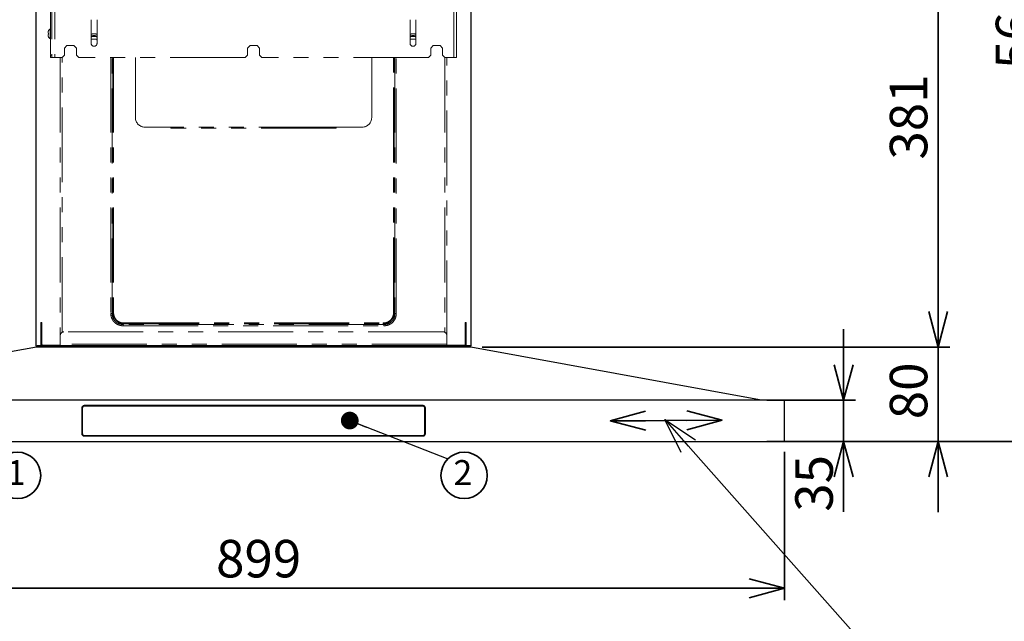
# Paper-space layout 'ﾓﾃﾞﾙ' of a CAD drawing. Units: millimetres. Extents: x 28 to 421, y 7 to 291.
# Drawn here: x 81 to 164, y 91 to 142 of the extents above; entities that cross this region are included whole.
import ezdxf

# ---------------------------------------------------------------- set-up
doc = ezdxf.new("R2010")
doc.units = ezdxf.units.MM
doc.linetypes.add('PHANTOM', pattern=[12.7, 6.35, -1.27, 1.27, -1.27, 1.27, -1.27])
doc.styles.add('SLDTEXTSTYLE1', font='TXT', dxfattribs={"width": 0.7, "bigfont": 'bigfont'})
doc.styles.get("Standard").update_dxf_attribs({"font": 'txt', "bigfont": 'bigfont'})
doc.dimstyles.new('SLDDIMSTYLE0', dxfattribs={"dimtxt": 0.18, "dimasz": 3, "dimexe": 0, "dimexo": 0.0625, "dimgap": 0, "dimtad": 0, "dimtih": 1, "dimtoh": 1, "dimdec": 0, "dimrnd": 1e-09, "dimzin": 0, "dimdsep": 46, "dimtxsty": 'Standard', "dimblk1": 'OPEN30', "dimblk2": 'OPEN30', "dimsah": 1, "dimcen": 0.09, "dimadec": 0, "dimazin": 0, "dimtfac": 3, "dimtdec": 0, "dimtofl": 0, "dimtmove": 0, "dimatfit": 3, "dimldrblk": 'OPEN30', "dimfxl": 1, "dimfrac": 2, "dimtolj": 1, "dimtzin": 0, "dimarcsym": 0})
doc.dimstyles.new('SLDDIMSTYLE1', dxfattribs={"dimtxt": 3.638021, "dimasz": 3, "dimexe": 0, "dimexo": 0.0625, "dimgap": 0.909505, "dimtad": 3, "dimdec": 1, "dimlfac": 10, "dimrnd": 1e-09, "dimzin": 12, "dimdsep": 46, "dimtxsty": 'SLDTEXTSTYLE1', "dimblk1": 'OPEN30', "dimblk2": 'OPEN30', "dimsah": 1, "dimcen": 0.09, "dimadec": 0, "dimazin": 3, "dimtfac": 1, "dimtdec": 1, "dimtofl": 0, "dimtmove": 0, "dimatfit": 3, "dimldrblk": 'OPEN30', "dimfxl": 1, "dimfrac": 2, "dimtolj": 1, "dimtzin": 12, "dimarcsym": 0})
doc.dimstyles.new('SLDDIMSTYLE2', dxfattribs={"dimtxt": 3.638021, "dimasz": 3, "dimexe": 0, "dimexo": 0.0625, "dimgap": 0.909505, "dimtad": 3, "dimdec": 1, "dimlfac": 10, "dimrnd": 1e-09, "dimzin": 12, "dimdsep": 46, "dimtxsty": 'SLDTEXTSTYLE1', "dimblk1": 'OPEN30', "dimblk2": 'OPEN30', "dimsah": 1, "dimcen": 0.09, "dimadec": 0, "dimazin": 3, "dimtfac": 1, "dimtdec": 1, "dimtmove": 0, "dimatfit": 0, "dimldrblk": 'OPEN30', "dimfxl": 1, "dimfrac": 2, "dimtolj": 1, "dimtzin": 12, "dimarcsym": 0})
doc.dimstyles.new('SLDDIMSTYLE3', dxfattribs={"dimtxt": 3.638021, "dimasz": 3, "dimexe": 0, "dimexo": 0.0625, "dimgap": 0.909505, "dimtad": 3, "dimdec": 0, "dimlfac": 10, "dimrnd": 1e-09, "dimzin": 12, "dimdsep": 46, "dimtxsty": 'SLDTEXTSTYLE1', "dimblk1": 'OPEN30', "dimblk2": 'OPEN30', "dimsah": 1, "dimcen": 0.09, "dimadec": 0, "dimazin": 3, "dimtfac": 1, "dimtdec": 0, "dimtmove": 0, "dimatfit": 0, "dimldrblk": 'OPEN30', "dimfxl": 1, "dimfrac": 2, "dimtolj": 1, "dimtzin": 12, "dimarcsym": 0})
doc.dimstyles.new('SLDDIMSTYLE4', dxfattribs={"dimtxt": 3.638021, "dimasz": 3, "dimexe": 0, "dimexo": 0.0625, "dimgap": 0.909505, "dimtad": 3, "dimdec": 0, "dimlfac": 10, "dimrnd": 1e-09, "dimzin": 12, "dimdsep": 46, "dimtxsty": 'SLDTEXTSTYLE1', "dimblk1": 'OPEN30', "dimblk2": 'OPEN30', "dimsah": 1, "dimcen": 0.09, "dimadec": 0, "dimazin": 3, "dimtfac": 1, "dimtdec": 0, "dimtofl": 0, "dimtmove": 0, "dimatfit": 3, "dimldrblk": 'OPEN30', "dimfxl": 1, "dimfrac": 2, "dimtolj": 1, "dimtzin": 12, "dimarcsym": 0})
doc.dimstyles.new('SLDDIMSTYLE5', dxfattribs={"dimtxt": 0.18, "dimasz": 1.5, "dimexe": 0, "dimexo": 0.0625, "dimgap": 0, "dimtad": 0, "dimtih": 1, "dimtoh": 1, "dimdec": 0, "dimrnd": 1e-09, "dimzin": 0, "dimdsep": 46, "dimtxsty": 'Standard', "dimblk1": 'DOT', "dimblk2": 'DOT', "dimsah": 1, "dimcen": 0.09, "dimadec": 0, "dimazin": 0, "dimtfac": 1.5, "dimtdec": 0, "dimtofl": 0, "dimtmove": 0, "dimatfit": 3, "dimldrblk": 'DOT', "dimfxl": 1, "dimfrac": 2, "dimtolj": 1, "dimtzin": 0, "dimarcsym": 0})

# ---------------------------------------------------------------- blocks, each defined once
blk = doc.blocks.new('_OPEN30')
at = {"color": 0, "linetype": 'ByBlock', "lineweight": -2}
for p, q in [((-1, 0.267949), (0, 0)), ((0, 0), (-1, -0.267949)), ((0, 0), (-1, 0))]:
    blk.add_line(p, q, dxfattribs=at)
blk = doc.blocks.new('_D')
at = {"color": 179, "linetype": 'Continuous', "lineweight": 35, "true_color": 0x212142}
for p, q in [((55.954, 105.692), (55.954, 93.139)), ((145.854, 105.692), (145.854, 93.139)), ((145.854, 94.139), (55.954, 94.139))]:
    blk.add_line(p, q, dxfattribs=at)
at = {"color": 179, "linetype": 'Continuous', "lineweight": 35, "true_color": 0x212142, "xscale": 3, "yscale": 3, "rotation": 180}
blk.add_blockref('_OPEN30', (55.954, 94.139), dxfattribs=at)
at = {"color": 179, "linetype": 'Continuous', "lineweight": 35, "true_color": 0x212142, "xscale": 3, "yscale": 3}
blk.add_blockref('_OPEN30', (145.854, 94.139), dxfattribs=at)
at = {"color": 179, "linetype": 'Continuous', "lineweight": 35, "true_color": 0x212142, "insert": (97.729, 98.232), "char_height": 3.175, "attachment_point": 1, "style": 'SLDTEXTSTYLE1'}
blk.add_mtext('899', dxfattribs=at)
blk = doc.blocks.new('_D_1')
at = {"color": 179, "linetype": 'Continuous', "lineweight": 35, "true_color": 0x212142}
for p, q in [((150.855, 110.072), (150.855, 116.072)), ((145.354, 110.072), (151.855, 110.072)), ((150.855, 110.072), (150.855, 106.572)), ((145.354, 106.572), (151.855, 106.572)), ((150.855, 106.572), (150.855, 100.618))]:
    blk.add_line(p, q, dxfattribs=at)
at = {"color": 179, "linetype": 'Continuous', "lineweight": 35, "true_color": 0x212142, "xscale": 3, "yscale": 3}
for p, rotation in [((150.855, 110.072), 270), ((150.855, 106.572), 90)]:
    blk.add_blockref('_OPEN30', p, dxfattribs=dict(at, rotation=rotation))
at = {"color": 179, "linetype": 'Continuous', "lineweight": 35, "true_color": 0x212142, "insert": (146.762, 100.618), "char_height": 3.175, "attachment_point": 1, "rotation": 90, "style": 'SLDTEXTSTYLE1'}
blk.add_mtext('35', dxfattribs=at)
blk = doc.blocks.new('_D_2')
at = {"color": 179, "linetype": 'Continuous', "lineweight": 35, "true_color": 0x212142}
for p, q in [((158.855, 114.565), (158.855, 120.565)), ((120.268, 114.565), (159.855, 114.565)), ((158.855, 106.572), (158.855, 114.565)), ((145.354, 106.572), (159.855, 106.572)), ((158.855, 106.572), (158.855, 100.572))]:
    blk.add_line(p, q, dxfattribs=at)
at = {"color": 179, "linetype": 'Continuous', "lineweight": 35, "true_color": 0x212142, "xscale": 3, "yscale": 3}
for p, rotation in [((158.855, 114.565), 270), ((158.855, 106.572), 90)]:
    blk.add_blockref('_OPEN30', p, dxfattribs=dict(at, rotation=rotation))
at = {"color": 179, "linetype": 'Continuous', "lineweight": 35, "true_color": 0x212142, "insert": (154.762, 108.451), "char_height": 3.175, "attachment_point": 1, "rotation": 90, "style": 'SLDTEXTSTYLE1'}
blk.add_mtext('80', dxfattribs=at)
blk = doc.blocks.new('_D_3')
at = {"color": 179, "linetype": 'Continuous', "lineweight": 35, "true_color": 0x212142}
for p, q in [((120.334, 152.672), (159.855, 152.672)), ((158.855, 114.565), (158.855, 152.672)), ((120.268, 114.565), (159.855, 114.565))]:
    blk.add_line(p, q, dxfattribs=at)
at = {"color": 179, "linetype": 'Continuous', "lineweight": 35, "true_color": 0x212142, "xscale": 3, "yscale": 3}
for p, rotation in [((158.855, 152.672), 90), ((158.855, 114.565), 270)]:
    blk.add_blockref('_OPEN30', p, dxfattribs=dict(at, rotation=rotation))
at = {"color": 179, "linetype": 'Continuous', "lineweight": 35, "true_color": 0x212142, "insert": (154.762, 130.443), "char_height": 3.175, "attachment_point": 1, "rotation": 90, "style": 'SLDTEXTSTYLE1'}
blk.add_mtext('381', dxfattribs=at)
blk = doc.blocks.new('_D_4')
at = {"color": 179, "linetype": 'Continuous', "lineweight": 35, "true_color": 0x212142}
for p, q in [((120.084, 186.592), (168.824, 186.592)), ((167.824, 106.572), (167.824, 186.592)), ((145.354, 106.572), (168.824, 106.572))]:
    blk.add_line(p, q, dxfattribs=at)
at = {"color": 179, "linetype": 'Continuous', "lineweight": 35, "true_color": 0x212142, "xscale": 3, "yscale": 3}
for p, rotation in [((167.824, 186.592), 90), ((167.824, 106.572), 270)]:
    blk.add_blockref('_OPEN30', p, dxfattribs=dict(at, rotation=rotation))
at = {"color": 179, "linetype": 'Continuous', "lineweight": 35, "true_color": 0x212142, "char_height": 3.175, "attachment_point": 1, "rotation": 90, "style": 'SLDTEXTSTYLE1'}
for s, insert in [('（調整ピッチは20mm）', (167.96, 128.746)), ('800', (163.727, 148.698)), ('560～', (163.727, 138.115))]:
    blk.add_mtext(s, dxfattribs=dict(at, insert=insert))
blk = doc.blocks.new('_D_6')
at = {"color": 179, "linetype": 'Continuous', "lineweight": 35, "true_color": 0x212142}
for p, q in [((103.855, 148.592), (45.954, 148.592)), ((46.954, 148.592), (46.954, 106.572)), ((56.454, 106.572), (45.954, 106.572))]:
    blk.add_line(p, q, dxfattribs=at)
at = {"color": 179, "linetype": 'Continuous', "lineweight": 35, "true_color": 0x212142, "xscale": 3, "yscale": 3}
for p, rotation in [((46.954, 148.592), 90), ((46.954, 106.572), 270)]:
    blk.add_blockref('_OPEN30', p, dxfattribs=dict(at, rotation=rotation))
at = {"color": 179, "linetype": 'Continuous', "lineweight": 35, "true_color": 0x212142, "insert": (42.861, 124.407), "char_height": 3.175, "attachment_point": 1, "rotation": 90, "style": 'SLDTEXTSTYLE1'}
blk.add_mtext('420', dxfattribs=at)
blk = doc.blocks.new('SW_NOTE_4')
at = {"color": 0, "linetype": 'Continuous', "lineweight": 35}
blk.add_circle((1.387, -1.387), 1.962, dxfattribs=at)
at = {"color": 0, "linetype": 'Continuous', "lineweight": 35, "insert": (1.277, -0.094), "char_height": 2.117, "attachment_point": 2, "style": 'SLDTEXTSTYLE1'}
blk.add_mtext('2', dxfattribs=at)
blk = doc.blocks.new('_DOT')
at = {"color": 0, "linetype": 'ByBlock', "lineweight": -2}
blk.add_line((-0.5, 0), (-1, 0), dxfattribs=at)
at = {"color": 0, "linetype": 'ByBlock', "const_width": 0.5}
blk.add_lwpolyline([(-0.25, 0, 1), (0.25, 0, 1)], format="xyb", close=True, dxfattribs=at)
blk = doc.blocks.new('SW_NOTE_5')
at = {"color": 0, "linetype": 'Continuous', "lineweight": 35}
blk.add_circle((1.387, -1.387), 1.962, dxfattribs=at)
at = {"color": 0, "linetype": 'Continuous', "lineweight": 35, "insert": (1.277, -0.094), "char_height": 2.117, "attachment_point": 2, "style": 'SLDTEXTSTYLE1'}
blk.add_mtext('1', dxfattribs=at)

psp = doc.layouts.new('ﾓﾃﾞﾙ')

# ---------------------------------------------------------------- linework, layer by layer
at = {"color": 7, "linetype": 'PHANTOM', "lineweight": 18}
for p, q in [((83.839, 185.092), (83.839, 139.092)), ((84.079, 185.092), (84.079, 139.092)), ((117.849, 139.092), (117.849, 185.092)), ((118.089, 139.092), (118.089, 185.092)), ((83.719, 183.802), (83.719, 139.292)), ((87.154, 142.292), (87.154, 140.292)), ((87.654, 140.292), (87.654, 142.292)), ((114.154, 142.292), (114.154, 140.292)), ((114.654, 140.292), (114.654, 142.292)), ((83.519, 141.227), (83.519, 141.152)), ((83.519, 141.032), (83.519, 140.957)), ((83.535, 141.327), (83.529, 141.308)), ((83.529, 141.142), (83.535, 141.142)), ((83.535, 141.042), (83.529, 141.042)), ((83.529, 140.875), (83.535, 140.857)), ((83.535, 140.857), (83.533, 140.857)), ((83.535, 141.142), (83.535, 141.042)), ((83.699, 141.492), (83.678, 141.492)), ((83.678, 141.492), (83.678, 140.692)), ((83.678, 140.692), (83.699, 140.692)), ((85.104, 140.092), (84.904, 139.892)), ((85.704, 140.092), (85.104, 140.092)), ((85.904, 139.892), (85.704, 140.092)), ((87.154, 140.569), (87.199, 140.647)), ((87.199, 140.647), (87.609, 140.647)), ((87.609, 140.647), (87.654, 140.569)), ((100.604, 140.092), (100.404, 139.892)), ((101.204, 140.092), (100.604, 140.092)), ((101.404, 139.892), (101.204, 140.092)), ((114.154, 140.569), (114.199, 140.647)), ((114.199, 140.647), (114.609, 140.647)), ((114.609, 140.647), (114.654, 140.569)), ((116.104, 140.092), (115.904, 139.892)), ((116.704, 140.092), (116.104, 140.092)), ((116.904, 139.892), (116.704, 140.092)), ((83.719, 139.292), (83.839, 139.292)), ((83.719, 139.292), (83.719, 139.092)), ((84.904, 139.292), (84.704, 139.092)), ((84.904, 139.892), (84.904, 139.292)), ((85.904, 139.892), (85.904, 139.292)), ((86.104, 139.092), (85.904, 139.292)), ((100.404, 139.292), (100.204, 139.092)), ((100.404, 139.892), (100.404, 139.292)), ((101.404, 139.892), (101.404, 139.292)), ((101.604, 139.092), (101.404, 139.292)), ((115.904, 139.292), (115.704, 139.092)), ((115.904, 139.892), (115.904, 139.292)), ((116.904, 139.892), (116.904, 139.292)), ((117.104, 139.092), (116.904, 139.292)), ((83.839, 139.092), (83.719, 139.092)), ((83.839, 139.092), (84.079, 139.092)), ((84.704, 139.092), (84.079, 139.092)), ((84.539, 139.092), (84.539, 115.552)), ((100.204, 139.092), (86.104, 139.092)), ((90.904, 133.992), (90.904, 139.092)), ((115.704, 139.092), (101.604, 139.092)), ((110.904, 139.092), (110.904, 133.992)), ((117.849, 139.092), (117.104, 139.092)), ((117.269, 115.552), (117.269, 139.092)), ((117.849, 139.092), (118.089, 139.092)), ((94.104, 133.192), (91.704, 133.192)), ((93.904, 133.102), (93.904, 133.192)), ((107.904, 133.102), (93.904, 133.102)), ((107.704, 133.192), (94.104, 133.192)), ((94.104, 133.192), (94.104, 133.102)), ((110.104, 133.192), (107.704, 133.192)), ((107.704, 133.102), (107.704, 133.192)), ((107.904, 133.192), (107.904, 133.102)), ((88.933, 117.42), (88.999, 117.486)), ((112.875, 117.42), (112.809, 117.486)), ((82.979, 116.652), (82.899, 116.652)), ((82.899, 116.652), (82.899, 116.352)), ((82.899, 116.352), (82.979, 116.352)), ((82.899, 115.452), (82.899, 116.352)), ((82.979, 116.352), (82.979, 116.652)), ((82.979, 115.452), (82.979, 116.352)), ((116.969, 115.852), (84.839, 115.852)), ((89.873, 116.48), (89.939, 116.546)), ((111.936, 116.48), (89.873, 116.48)), ((89.873, 116.368), (111.936, 116.368)), ((89.939, 116.603), (111.87, 116.603)), ((89.939, 116.546), (111.87, 116.546)), ((111.936, 116.48), (111.87, 116.546)), ((118.909, 116.652), (118.829, 116.652)), ((118.829, 116.652), (118.829, 116.352)), ((118.909, 116.352), (118.829, 116.352)), ((118.829, 116.352), (118.829, 115.452)), ((118.909, 116.352), (118.909, 116.652)), ((118.909, 115.452), (118.909, 116.352)), ((82.899, 115.452), (82.899, 115.152)), ((82.899, 115.452), (82.979, 115.452)), ((82.899, 115.152), (82.979, 115.152)), ((82.899, 114.812), (82.899, 115.152)), ((82.979, 115.152), (82.979, 115.452)), ((82.979, 114.812), (82.979, 115.152)), ((84.539, 115.552), (84.539, 114.812)), ((117.269, 114.812), (117.269, 115.552)), ((118.829, 115.452), (118.829, 115.152)), ((118.909, 115.452), (118.829, 115.452)), ((118.909, 115.152), (118.829, 115.152)), ((118.829, 115.152), (118.829, 114.812)), ((118.909, 115.152), (118.909, 115.452)), ((118.909, 114.812), (118.909, 115.152)), ((84.539, 114.732), (83.059, 114.732)), ((84.539, 114.652), (83.059, 114.652)), ((117.269, 114.812), (84.539, 114.812)), ((84.539, 114.812), (84.539, 114.652)), ((117.269, 114.652), (84.539, 114.652)), ((117.269, 114.652), (117.269, 114.812)), ((118.749, 114.732), (117.269, 114.732)), ((117.269, 114.652), (118.749, 114.652))]:
    psp.add_line(p, q, dxfattribs=at)
at = {"color": 7, "linetype": 'Continuous', "lineweight": 25}
for p, q in [((82.474, 152.672), (82.474, 114.672)), ((119.334, 114.672), (119.334, 152.672)), ((82.518, 114.57), (58.083, 110.09)), ((82.474, 114.672), (82.574, 114.672)), ((82.54, 114.572), (119.268, 114.572)), ((119.234, 114.672), (82.574, 114.672)), ((84.539, 114.652), (83.059, 114.652)), ((84.539, 114.672), (84.539, 114.652)), ((117.269, 114.652), (84.539, 114.652)), ((117.269, 114.652), (117.269, 114.672)), ((117.269, 114.652), (118.749, 114.652)), ((119.234, 114.672), (119.334, 114.672)), ((143.726, 110.09), (119.29, 114.57)), ((144.354, 110.072), (57.454, 110.072)), ((143.775, 110.072), (143.62, 110.1)), ((143.674, 110.072), (143.62, 110.1)), ((143.824, 110.072), (143.726, 110.09)), ((144.354, 110.072), (144.354, 110.052)), ((145.372, 110.072), (144.354, 110.072)), ((145.854, 110.052), (144.354, 110.052)), ((145.372, 110.072), (145.372, 110.052)), ((145.794, 110.072), (145.372, 110.072)), ((145.794, 110.072), (145.794, 110.052)), ((145.794, 110.055), (145.801, 110.052)), ((145.854, 109.952), (145.854, 110.052)), ((86.354, 109.402), (86.354, 107.242)), ((86.404, 109.372), (86.404, 107.272)), ((115.254, 109.602), (86.554, 109.602)), ((115.204, 109.572), (86.604, 109.572)), ((115.404, 107.272), (115.404, 109.372)), ((115.454, 107.242), (115.454, 109.402)), ((145.854, 106.692), (145.854, 109.952)), ((86.554, 107.042), (115.254, 107.042)), ((86.604, 107.072), (115.204, 107.072)), ((145.854, 106.592), (145.854, 106.692)), ((57.454, 106.572), (144.354, 106.572)), ((144.354, 106.592), (145.854, 106.592)), ((144.354, 106.572), (144.354, 106.592)), ((144.354, 106.572), (145.372, 106.572)), ((145.372, 106.572), (145.372, 106.592)), ((145.372, 106.572), (145.794, 106.572)), ((145.794, 106.572), (145.794, 106.592)), ((145.801, 106.592), (145.794, 106.588))]:
    psp.add_line(p, q, dxfattribs=at)
at = {"color": 8, "linetype": 'PHANTOM', "lineweight": 18}
for p, q in [((83.699, 141.492), (83.699, 141.089)), ((83.699, 141.089), (83.699, 140.692)), ((84.699, 115.817), (84.699, 139.092)), ((88.82, 139.092), (88.82, 117.42)), ((88.933, 117.42), (88.933, 139.092)), ((88.999, 139.092), (88.999, 117.486)), ((89.055, 139.092), (89.055, 117.486)), ((112.753, 117.486), (112.753, 139.092)), ((112.809, 117.486), (112.809, 139.092)), ((112.875, 139.092), (112.875, 117.42)), ((112.988, 117.42), (112.988, 139.092)), ((117.109, 139.092), (117.109, 115.817))]:
    psp.add_line(p, q, dxfattribs=at)
at = {"color": 179, "linetype": 'Continuous', "lineweight": 35, "true_color": 0x212142}
psp.add_line((131.094, 108.313), (140.581, 108.362), dxfattribs=at)
at = {"color": 7, "linetype": 'PHANTOM', "lineweight": 18}
for centre, radius, start, end in [((83.799, 141.239), 0.28, 115.6021, 161.81466), ((83.799, 140.944), 0.28, 198.20628, 244.3979), ((83.699, 141.472), 0.02, 0, 90), ((87.404, 140.292), 0.65, 67.38014, 112.61986), ((114.404, 140.292), 0.65, 67.38014, 112.61986), ((83.699, 140.712), 0.02, 270, 0), ((87.404, 140.292), 0.25, 180, 0), ((114.404, 140.292), 0.25, 180, 0), ((91.704, 133.992), 0.8, 180, 270), ((110.104, 133.992), 0.8, 270, 0), ((84.839, 115.552), 0.3, 90, 180), ((116.969, 115.552), 0.3, 0, 90), ((83.059, 114.812), 0.16, 180, 270), ((83.059, 114.812), 0.08, 180, 270), ((118.749, 114.812), 0.08, 270, 0), ((118.749, 114.812), 0.16, 270, 0)]:
    psp.add_arc(centre, radius, start, end, dxfattribs=at)
at = {"color": 7, "linetype": 'Continuous', "lineweight": 25}
for centre, radius, start, end in [((82.54, 114.452), 0.12, 90, 100.38905), ((83.059, 114.812), 0.16, 241.04498, 270), ((118.749, 114.812), 0.16, 270, 298.95502), ((119.268, 114.452), 0.12, 84.80548, 90), ((119.268, 114.452), 0.12, 79.61095, 84.80548), ((86.554, 109.402), 0.2, 90, 180), ((86.604, 109.372), 0.2, 90, 180), ((115.204, 109.372), 0.2, 0, 90), ((115.254, 109.402), 0.2, 0, 90), ((86.554, 107.242), 0.2, 180, 270), ((86.604, 107.272), 0.2, 180, 270), ((115.204, 107.272), 0.2, 270, 0), ((115.254, 107.242), 0.2, 270, 0)]:
    psp.add_arc(centre, radius, start, end, dxfattribs=at)
at = {"color": 7, "linetype": 'PHANTOM', "lineweight": 18}
for points, knots in [([(83.529, 141.308), (83.528, 141.301), (83.521, 141.275), (83.519, 141.248), (83.519, 141.227), (83.519, 141.227)], [0, 0, 0, 0, 0.242696, 0.986036, 1, 1, 1, 1]), ([(83.519, 141.152), (83.519, 141.151), (83.519, 141.148), (83.521, 141.143), (83.528, 141.142), (83.529, 141.142)], [0, 0, 0, 0, 0.013961, 0.757304, 1, 1, 1, 1]), ([(83.529, 141.042), (83.528, 141.041), (83.521, 141.04), (83.519, 141.035), (83.519, 141.032), (83.519, 141.032)], [0, 0, 0, 0, 0.242697, 0.986033, 1, 1, 1, 1]), ([(83.519, 140.957), (83.519, 140.956), (83.519, 140.936), (83.521, 140.908), (83.528, 140.882), (83.529, 140.875)], [0, 0, 0, 0, 0.014, 0.757304, 1, 1, 1, 1]), ([(83.533, 141.327), (83.533, 141.327), (83.532, 141.327), (83.534, 141.327), (83.535, 141.327)], [0, 0, 0, 0, 0.000626, 1, 1, 1, 1]), ([(88.82, 117.42), (88.82, 117.408), (88.821, 117.385), (88.822, 117.35), (88.825, 117.316), (88.828, 117.282), (88.833, 117.248), (88.838, 117.215), (88.845, 117.183), (88.852, 117.151), (88.86, 117.12), (88.869, 117.089), (88.879, 117.059), (88.889, 117.03), (88.922, 116.948), (88.989, 116.82), (89.117, 116.664), (89.272, 116.537), (89.408, 116.465), (89.508, 116.427), (89.564, 116.41), (89.622, 116.395), (89.683, 116.383), (89.744, 116.374), (89.808, 116.369), (89.851, 116.368), (89.873, 116.368)], [0, 0, 0, 0, 0.021202, 0.042191, 0.062963, 0.083517, 0.10385, 0.123963, 0.143856, 0.163526, 0.182973, 0.202196, 0.221195, 0.239971, 0.258524, 0.380676, 0.500001, 0.619269, 0.741504, 0.776199, 0.811642, 0.847834, 0.884773, 0.922451, 0.960863, 1, 1, 1, 1]), ([(88.933, 117.42), (88.929, 117.42), (88.923, 117.42), (88.909, 117.42), (88.899, 117.42), (88.879, 117.42), (88.867, 117.42), (88.844, 117.42), (88.832, 117.42), (88.82, 117.42)], [0, 0, 0, 0, 0.25, 0.25, 0.5, 0.5, 0.75, 0.75, 1, 1, 1, 1]), ([(89.873, 116.48), (89.748, 116.479), (89.623, 116.5), (89.449, 116.566), (89.393, 116.594), (89.289, 116.661), (89.241, 116.7), (89.153, 116.788), (89.114, 116.836), (89.047, 116.941), (89.019, 116.996), (88.952, 117.17), (88.931, 117.295), (88.933, 117.42)], [0, 0, 0, 0, 0.25, 0.25, 0.375, 0.375, 0.5, 0.5, 0.625, 0.625, 0.75, 0.75, 1, 1, 1, 1]), ([(89.939, 116.546), (89.928, 116.547), (89.905, 116.547), (89.872, 116.549), (89.839, 116.552), (89.807, 116.556), (89.775, 116.56), (89.743, 116.566), (89.712, 116.573), (89.681, 116.581), (89.65, 116.59), (89.62, 116.6), (89.591, 116.61), (89.562, 116.622), (89.534, 116.634), (89.507, 116.647), (89.48, 116.661), (89.454, 116.676), (89.428, 116.692), (89.404, 116.708), (89.38, 116.725), (89.356, 116.742), (89.334, 116.76), (89.312, 116.779), (89.291, 116.798), (89.265, 116.823), (89.234, 116.855), (89.2, 116.896), (89.168, 116.939), (89.138, 116.985), (89.111, 117.033), (89.086, 117.083), (89.064, 117.136), (89.045, 117.19), (89.029, 117.247), (89.016, 117.305), (89.006, 117.364), (89, 117.425), (89, 117.466), (88.999, 117.486)], [0, 0, 0, 0, 0.02259, 0.045033, 0.067328, 0.08947, 0.11146, 0.133295, 0.154975, 0.1765, 0.197867, 0.219077, 0.240131, 0.261029, 0.281774, 0.302367, 0.322807, 0.343091, 0.363219, 0.38319, 0.403003, 0.422657, 0.442154, 0.461493, 0.480675, 0.499698, 0.534971, 0.570785, 0.607137, 0.64403, 0.681462, 0.719428, 0.757918, 0.796933, 0.836483, 0.87657, 0.91719, 0.958336, 1, 1, 1, 1]), ([(88.999, 117.486), (89.003, 117.486), (89.011, 117.486), (89.031, 117.486), (89.043, 117.486), (89.055, 117.486)], [0, 0, 0, 0, 0.5, 0.5, 1, 1, 1, 1]), ([(89.055, 117.486), (89.056, 117.476), (89.056, 117.455), (89.057, 117.425), (89.06, 117.395), (89.063, 117.365), (89.067, 117.335), (89.076, 117.286), (89.092, 117.219), (89.121, 117.136), (89.158, 117.058), (89.215, 116.961), (89.304, 116.851), (89.414, 116.762), (89.511, 116.705), (89.589, 116.668), (89.672, 116.639), (89.748, 116.621), (89.817, 116.61), (89.878, 116.604), (89.918, 116.603), (89.939, 116.603)], [0, 0, 0, 0, 0.0220075, 0.0438905, 0.0656707, 0.0873699, 0.1090103, 0.1306143, 0.1943365, 0.2574819, 0.3189242, 0.3800902, 0.5001649, 0.6202123, 0.6813281, 0.7427378, 0.8058166, 0.8694917, 0.912674, 0.9561183, 1, 1, 1, 1]), ([(112.809, 117.486), (112.809, 117.475), (112.809, 117.453), (112.807, 117.42), (112.804, 117.387), (112.8, 117.354), (112.795, 117.322), (112.789, 117.29), (112.782, 117.259), (112.775, 117.228), (112.766, 117.198), (112.756, 117.168), (112.745, 117.139), (112.734, 117.11), (112.721, 117.082), (112.708, 117.054), (112.694, 117.027), (112.68, 117.001), (112.664, 116.976), (112.648, 116.951), (112.631, 116.927), (112.614, 116.904), (112.596, 116.881), (112.577, 116.859), (112.558, 116.838), (112.533, 116.812), (112.501, 116.782), (112.46, 116.748), (112.417, 116.715), (112.371, 116.686), (112.323, 116.658), (112.273, 116.633), (112.22, 116.611), (112.165, 116.592), (112.109, 116.576), (112.051, 116.563), (111.992, 116.554), (111.931, 116.548), (111.89, 116.547), (111.87, 116.546)], [0, 0, 0, 0, 0.0225896, 0.0450334, 0.0673279, 0.0894704, 0.1114596, 0.1332949, 0.1549753, 0.1764996, 0.197867, 0.2190773, 0.240131, 0.2610294, 0.2817744, 0.3023674, 0.322807, 0.3430915, 0.3632195, 0.3831901, 0.4030027, 0.4226572, 0.442154, 0.4614933, 0.480675, 0.4996984, 0.5349707, 0.5707847, 0.6071374, 0.64403, 0.6814623, 0.7194283, 0.7579182, 0.7969331, 0.8364831, 0.8765704, 0.9171902, 0.9583363, 1, 1, 1, 1]), ([(111.87, 116.603), (111.88, 116.603), (111.9, 116.603), (111.931, 116.605), (111.961, 116.607), (111.991, 116.61), (112.021, 116.614), (112.07, 116.623), (112.137, 116.639), (112.22, 116.668), (112.298, 116.705), (112.395, 116.763), (112.504, 116.852), (112.593, 116.961), (112.651, 117.058), (112.687, 117.136), (112.716, 117.219), (112.735, 117.296), (112.746, 117.365), (112.752, 117.425), (112.753, 117.466), (112.753, 117.486)], [0, 0, 0, 0, 0.022007, 0.04389, 0.065671, 0.08737, 0.10901, 0.130614, 0.194337, 0.257482, 0.318924, 0.38009, 0.500165, 0.620212, 0.681328, 0.742738, 0.805817, 0.869492, 0.912674, 0.956118, 1, 1, 1, 1]), ([(112.875, 117.42), (112.877, 117.295), (112.856, 117.17), (112.79, 116.996), (112.762, 116.941), (112.694, 116.836), (112.655, 116.788), (112.568, 116.7), (112.519, 116.661), (112.415, 116.594), (112.36, 116.566), (112.186, 116.5), (112.061, 116.479), (111.936, 116.48)], [0, 0, 0, 0, 0.25, 0.25, 0.375, 0.375, 0.5, 0.5, 0.625, 0.625, 0.75, 0.75, 1, 1, 1, 1]), ([(111.936, 116.368), (111.948, 116.368), (111.971, 116.368), (112.006, 116.369), (112.04, 116.372), (112.074, 116.376), (112.107, 116.38), (112.14, 116.386), (112.173, 116.392), (112.205, 116.399), (112.236, 116.408), (112.267, 116.417), (112.297, 116.426), (112.326, 116.437), (112.408, 116.469), (112.536, 116.537), (112.692, 116.664), (112.819, 116.82), (112.891, 116.956), (112.929, 117.055), (112.946, 117.111), (112.961, 117.17), (112.973, 117.23), (112.982, 117.292), (112.987, 117.355), (112.988, 117.398), (112.988, 117.42)], [0, 0, 0, 0, 0.021202, 0.042191, 0.062963, 0.083517, 0.10385, 0.123963, 0.143856, 0.163526, 0.182973, 0.202196, 0.221195, 0.239971, 0.258524, 0.380676, 0.500001, 0.619269, 0.741504, 0.776199, 0.811642, 0.847834, 0.884773, 0.922451, 0.960863, 1, 1, 1, 1]), ([(112.809, 117.486), (112.805, 117.486), (112.798, 117.486), (112.777, 117.486), (112.764, 117.486), (112.753, 117.486)], [0, 0, 0, 0, 0.5, 0.5, 1, 1, 1, 1]), ([(112.875, 117.42), (112.884, 117.42), (112.899, 117.42), (112.939, 117.42), (112.964, 117.42), (112.988, 117.42)], [0, 0, 0, 0, 0.5, 0.5, 1, 1, 1, 1]), ([(89.873, 116.48), (89.873, 116.472), (89.873, 116.456), (89.873, 116.416), (89.873, 116.392), (89.873, 116.368)], [0, 0, 0, 0, 0.5, 0.5, 1, 1, 1, 1]), ([(89.939, 116.546), (89.939, 116.55), (89.939, 116.558), (89.939, 116.579), (89.939, 116.591), (89.939, 116.603)], [0, 0, 0, 0, 0.5, 0.5, 1, 1, 1, 1]), ([(111.87, 116.546), (111.87, 116.551), (111.87, 116.558), (111.87, 116.578), (111.87, 116.591), (111.87, 116.603)], [0, 0, 0, 0, 0.5, 0.5, 1, 1, 1, 1]), ([(111.936, 116.48), (111.936, 116.476), (111.936, 116.471), (111.936, 116.456), (111.936, 116.447), (111.936, 116.426), (111.936, 116.415), (111.936, 116.391), (111.936, 116.379), (111.936, 116.368)], [0, 0, 0, 0, 0.25, 0.25, 0.5, 0.5, 0.75, 0.75, 1, 1, 1, 1])]:
    psp.add_open_spline(points, degree=3, knots=knots, dxfattribs=at)
at = {"color": 8, "linetype": 'PHANTOM', "lineweight": 18}
for points, knots in [([(87.654, 141.054), (87.571, 141.078), (87.404, 141.125), (87.238, 141.078), (87.154, 141.054)], [0, 0, 0, 0, 0.500001, 1, 1, 1, 1]), ([(87.654, 140.823), (87.643, 140.829), (87.568, 140.87), (87.404, 140.891), (87.241, 140.87), (87.165, 140.829), (87.154, 140.823)], [0, 0, 0, 0, 0.0716263, 0.5000014, 0.9283737, 1, 1, 1, 1]), ([(114.654, 141.054), (114.571, 141.078), (114.404, 141.125), (114.238, 141.078), (114.154, 141.054)], [0, 0, 0, 0, 0.499999, 1, 1, 1, 1]), ([(114.654, 140.823), (114.643, 140.829), (114.568, 140.87), (114.404, 140.891), (114.241, 140.87), (114.165, 140.829), (114.154, 140.823)], [0, 0, 0, 0, 0.0716263, 0.4999986, 0.9283737, 1, 1, 1, 1])]:
    psp.add_open_spline(points, degree=3, knots=knots, dxfattribs=at)

# ---------------------------------------------------------------- block references
at = {"color": 179, "linetype": 'Continuous', "lineweight": 35, "true_color": 0x212142, "xscale": 3, "yscale": 3}
for p, rotation in [((131.094, 108.313), 180.2977488652), ((140.581, 108.362, 20.01), 0.2977488652)]:
    psp.add_blockref('_OPEN30', p, dxfattribs=dict(at, rotation=rotation))
at = {"color": 179, "linetype": 'Continuous', "lineweight": 35, "true_color": 0x212142}
for name, p in [('SW_NOTE_5', (79.538, 105.087)), ('SW_NOTE_4', (117.341, 105.087))]:
    psp.add_blockref(name, p, dxfattribs=at)

# ---------------------------------------------------------------- dimensions: what is measured, and where the dimension line sits
dim = psp.add_linear_dim(base=(172.053, 186.592), p1=(144.354, 106.572), p2=(119.084, 186.592), angle=90, text='560～<>', dimstyle='SLDDIMSTYLE4', dxfattribs=at)
dim.commit()
dim.dimension.update_dxf_attribs({"geometry": '_D_4', "text_midpoint": (172.053, 146.582), "dimtype": 160})
for base, p1, p2, dimstyle, picture, middle in [((158.855, 152.672), (119.268, 114.565), (119.334, 152.672), 'SLDDIMSTYLE4', '_D_3', (158.855, 133.618)), ((46.954, 106.572), (104.855, 148.592), (57.454, 106.572), 'SLDDIMSTYLE4', '_D_6', (46.954, 127.582)), ((158.855, 114.565), (144.354, 106.572), (119.268, 114.565), 'SLDDIMSTYLE3', '_D_2', (158.855, 110.568)), ((150.855, 106.572), (144.354, 110.072), (144.354, 106.572), 'SLDDIMSTYLE2', '_D_1', (150.855, 102.735))]:
    dim = psp.add_linear_dim(base=base, p1=p1, p2=p2, angle=90, dimstyle=dimstyle, dxfattribs=at)
    dim.commit()
    dim.dimension.update_dxf_attribs({"geometry": picture, "text_midpoint": middle, "dimtype": 160})
dim = psp.add_linear_dim(base=(55.954, 94.139), p1=(145.854, 106.692), p2=(55.954, 106.692), dimstyle='SLDDIMSTYLE1', dxfattribs=at)
dim.commit()
dim.dimension.update_dxf_attribs({"geometry": '_D', "text_midpoint": (100.904, 94.139), "dimtype": 160})

# ---------------------------------------------------------------- leaders
for points, dimstyle in [([(109.047, 108.34), (117.341, 105.087)], 'SLDDIMSTYLE5'), ([(135.713, 108.423), (153.835, 87.969)], 'SLDDIMSTYLE0')]:
    psp.add_leader(points, dimstyle=dimstyle, dxfattribs=at)

doc.saveas('drawing.dxf')
